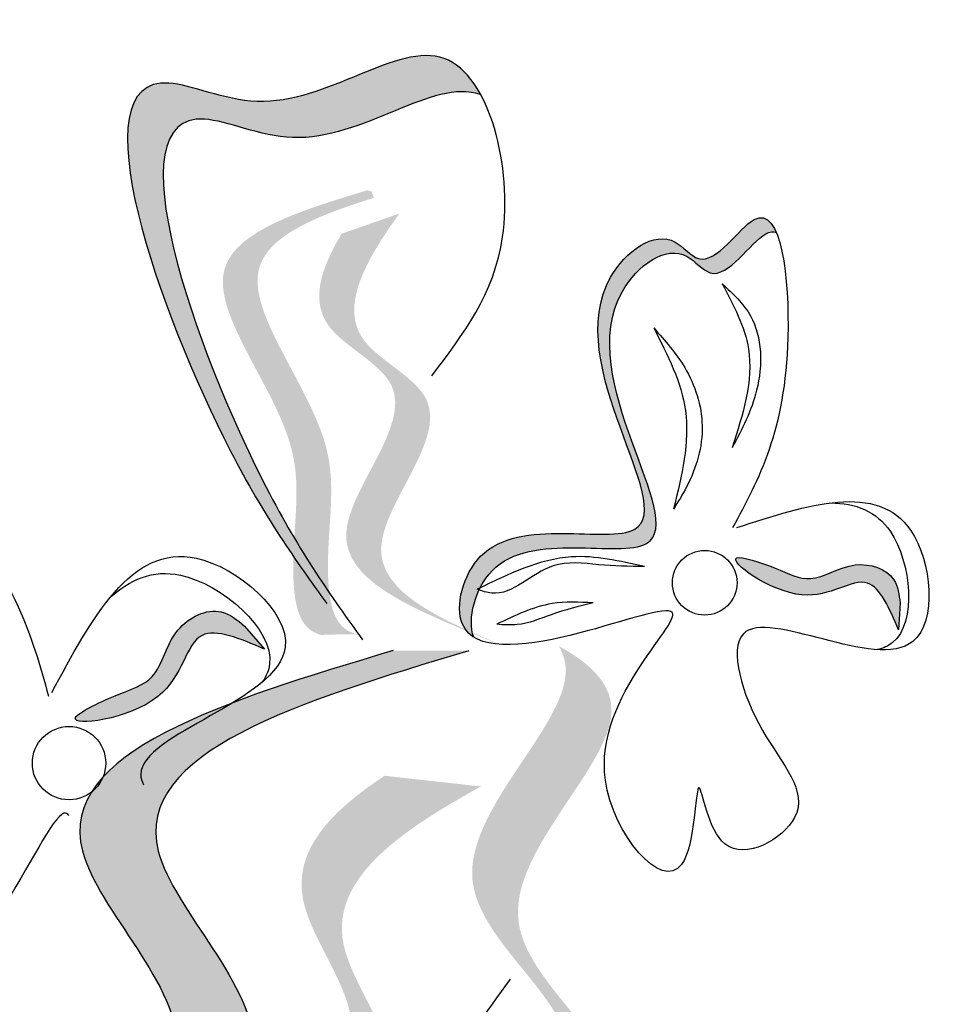
# Model space of a CAD drawing. Units: inches. Extents: x 20 to 120, y 20 to 164.
# Drawn here: x 75 to 76, y 112 to 113 of the extents above; entities that cross this region are included whole.
import ezdxf

# ---------------------------------------------------------------- set-up
doc = ezdxf.new("R2010")
doc.units = ezdxf.units.IN
doc.header["$MEASUREMENT"] = 0
doc.layers.add('Z_Pflanzebene', color=7, linetype='Continuous')

# ---------------------------------------------------------------- blocks, each defined once
blk = doc.blocks.new('Z_Lavendel neu 0.3')
at = {"lineweight": 30, "true_color": 0x44a009}
h = blk.add_hatch(color=74, dxfattribs=at)
edge = h.paths.add_edge_path()
edge.add_spline(control_points=[(6.90556, 25.63307), (6.88509, 25.66197), (6.81013, 25.77506), (6.6972, 26.09299), (6.8943, 25.99898), (6.9981, 26.09135), (7.04061, 26.04555), (7.04855, 26.03084)], knot_values=[0.883561, 0.883561, 0.883561, 0.883561, 1.33127, 2.496472, 2.777747, 3.378001, 3.566756, 3.566756, 3.566756, 3.566756], degree=3, periodic=0)
edge.add_spline(control_points=[(7.04855, 26.03084), (7.0483, 26.03094), (7.00964, 26.04558), (6.92376, 25.96916), (6.72667, 26.06317), (6.82859, 25.77623), (6.89711, 25.66012), (6.90943, 25.64097)], knot_values=[1.068339, 1.068339, 1.068339, 1.068339, 1.072316, 1.67257, 1.953845, 3.119046, 3.382077, 3.382077, 3.382077, 3.382077], degree=3, periodic=0)
edge.add_line((6.90943, 25.64097), (6.90556, 25.63307))
h = blk.add_hatch(color=74, dxfattribs=at)
edge = h.paths.add_edge_path()
edge.add_spline(control_points=[(6.94703, 25.58569), (6.94099, 25.58703), (6.92494, 25.59564), (6.91867, 25.66222), (6.94075, 25.75466), (6.81663, 25.89328), (6.91436, 25.93155), (6.96012, 25.946)], knot_values=[0.560734, 0.560734, 0.560734, 0.560734, 1.190913, 2.562758, 5.447101, 10.10323, 13.468903, 13.468903, 13.468903, 13.468903], degree=3, periodic=0)
edge.add_spline(control_points=[(6.96012, 25.946), (6.95945, 25.94777), (6.95876, 25.94953), (6.95808, 25.95129)], knot_values=[18.947861, 18.947861, 18.947861, 18.947861, 19.178659, 19.178659, 19.178659, 19.178659], degree=3, periodic=0)
edge.add_line((6.95808, 25.95129), (6.95458, 25.95216))
edge.add_spline(control_points=[(6.95458, 25.95216), (6.90028, 25.93561), (6.78157, 25.89944), (6.91208, 25.75369), (6.89, 25.66125), (6.89618, 25.59556), (6.91127, 25.58664), (6.91649, 25.58518)], knot_values=[0, 0, 0, 0, 6.05927, 13.244655, 17.695802, 19.812847, 20.683744, 20.683744, 20.683744, 20.683744], degree=3, periodic=0)
edge.add_spline(control_points=[(6.91649, 25.58518), (6.92649, 25.58561), (6.93668, 25.58576), (6.94703, 25.58569)], knot_values=[3.688703, 3.688703, 3.688703, 3.688703, 4.546623, 4.546623, 4.546623, 4.546623], degree=3, periodic=0)
h = blk.add_hatch(color=74, dxfattribs=at)
edge = h.paths.add_edge_path()
edge.add_spline(control_points=[(7.0426, 25.5833), (7.0384, 25.58591), (7.02502, 25.60078), (7.04826, 25.69372), (7.27094, 25.62194), (7.0861, 25.84109), (7.2004, 25.92596), (7.23588, 25.87896), (7.2726, 25.94001), (7.28807, 25.92754), (7.29241, 25.9173)], knot_values=[6.188538, 6.188538, 6.188538, 6.188538, 6.289989, 6.612946, 7.332977, 8.497867, 8.836155, 8.966993, 9.278924, 9.478027, 9.478027, 9.478027, 9.478027], degree=3, periodic=0)
edge.add_spline(control_points=[(7.29241, 25.9173), (7.2898, 25.91826), (7.27548, 25.9169), (7.24558, 25.86719), (7.2101, 25.91419), (7.0958, 25.82932), (7.28064, 25.61017), (7.08158, 25.67434), (7.05053, 25.62931), (7.04783, 25.62398)], knot_values=[5.021331, 5.021331, 5.021331, 5.021331, 5.082822, 5.322899, 5.423599, 5.683962, 6.580518, 7.13469, 7.203008, 7.203008, 7.203008, 7.203008], degree=3, periodic=0)
edge.add_spline(control_points=[(7.04783, 25.62398), (7.04707, 25.62361), (7.04631, 25.62323), (7.04555, 25.62286)], knot_values=[0.783055, 0.783055, 0.783055, 0.783055, 0.796691, 0.796691, 0.796691, 0.796691], degree=3, periodic=0)
edge.add_spline(control_points=[(7.04555, 25.62286), (7.04604, 25.62269), (7.04653, 25.62252), (7.04703, 25.62235)], knot_values=[0.789536, 0.789536, 0.789536, 0.789536, 0.798007, 0.798007, 0.798007, 0.798007], degree=3, periodic=0)
edge.add_spline(control_points=[(7.04703, 25.62235), (7.04073, 25.60904), (7.03877, 25.59368), (7.0426, 25.5833)], knot_values=[4.846162, 4.846162, 4.846162, 4.846162, 5.014403, 5.014403, 5.014403, 5.014403], degree=3, periodic=0)
h = blk.add_hatch(color=74, dxfattribs=at)
edge = h.paths.add_edge_path()
edge.add_line((7.06902, 25.57544), (7.04018, 25.587))
edge.add_spline(control_points=[(7.04018, 25.587), (6.98806, 25.60894), (6.88528, 25.65221), (7.01953, 25.7859), (6.90039, 25.83841), (6.91625, 25.88742), (6.93355, 25.9163)], knot_values=[1.581317, 1.581317, 1.581317, 1.581317, 5.969518, 10.234762, 12.618387, 15.483718, 15.483718, 15.483718, 15.483718], degree=3, periodic=0)
edge.add_line((6.93355, 25.9163), (6.98111, 25.93297))
edge.add_spline(control_points=[(6.98111, 25.93297), (6.9531, 25.89358), (6.91776, 25.83191), (7.04837, 25.77435), (6.91412, 25.64065), (7.0169, 25.59739), (7.06902, 25.57544)], knot_values=[0.665275, 0.665275, 0.665275, 0.665275, 4.446649, 6.830274, 11.095518, 15.483718, 15.483718, 15.483718, 15.483718], degree=3, periodic=0)
h = blk.add_hatch(color=74, dxfattribs=at)
edge = h.paths.add_edge_path()
edge.add_spline(control_points=[(6.52939, 25.76208), (6.5265, 25.76081), (6.51588, 25.74842), (6.53058, 25.68429), (6.46461, 25.69475), (6.43804, 25.53547), (6.76151, 25.50195), (6.54841, 25.39769), (6.55848, 25.33647), (6.56047, 25.32999)], knot_values=[5.021331, 5.021331, 5.021331, 5.021331, 5.082822, 5.322899, 5.423599, 5.683962, 6.580518, 7.13469, 7.203008, 7.203008, 7.203008, 7.203008], degree=3, periodic=0)
edge.add_spline(control_points=[(6.56047, 25.32999), (6.56014, 25.32908), (6.55982, 25.32818), (6.55949, 25.32728)], knot_values=[0.602678, 0.602678, 0.602678, 0.602678, 0.613173, 0.613173, 0.613173, 0.613173], degree=3, periodic=0)
edge.add_spline(control_points=[(6.55949, 25.32728), (6.56003, 25.32753), (6.56056, 25.32777), (6.5611, 25.32802)], knot_values=[0.607666, 0.607666, 0.607666, 0.607666, 0.614185, 0.614185, 0.614185, 0.614185], degree=3, periodic=0)
edge.add_spline(control_points=[(6.5611, 25.32802), (6.56643, 25.3122), (6.57692, 25.2981), (6.58822, 25.29264)], knot_values=[4.846162, 4.846162, 4.846162, 4.846162, 5.014403, 5.014403, 5.014403, 5.014403], degree=3, periodic=0)
edge.add_spline(control_points=[(6.58822, 25.29264), (6.58273, 25.29148), (6.5601, 25.29309), (6.50594, 25.38729), (6.74432, 25.50392), (6.42085, 25.53745), (6.44742, 25.69673), (6.5134, 25.68626), (6.49534, 25.76503), (6.51779, 25.76702), (6.52939, 25.76208)], knot_values=[4.763004, 4.763004, 4.763004, 4.763004, 4.841085, 5.089649, 5.643821, 6.540377, 6.80074, 6.90144, 7.141517, 7.294757, 7.294757, 7.294757, 7.294757], degree=3, periodic=0)
at = {"lineweight": 30}
h = blk.add_hatch(color=85, dxfattribs=at)
edge = h.paths.add_edge_path()
edge.add_spline(control_points=[(7.39319, 25.5893), (7.38575, 25.60695), (7.36953, 25.64546), (7.31732, 25.59817), (7.23423, 25.65952), (7.29337, 25.64066), (7.32263, 25.62524), (7.3541, 25.64944), (7.39144, 25.63722), (7.39364, 25.61836), (7.39445, 25.61145)], knot_values=[0, 0, 0, 0, 0.103584, 0.225874, 0.363777, 0.436915, 0.504592, 0.590843, 0.667165, 0.71136, 0.71136, 0.71136, 0.71136], degree=3, periodic=0)
edge.add_line((7.39445, 25.61145), (7.39319, 25.5893))
h = blk.add_hatch(color=85, dxfattribs=at)
edge = h.paths.add_edge_path()
edge.add_spline(control_points=[(6.86986, 25.57347), (6.84989, 25.58204), (6.80634, 25.60072), (6.80091, 25.52101), (6.68476, 25.50573), (6.7479, 25.53687), (6.78394, 25.5473), (6.7906, 25.59184), (6.83072, 25.61124), (6.84736, 25.59757), (6.85346, 25.59256)], knot_values=[0, 0, 0, 0, 0.117495, 0.256207, 0.41263, 0.495591, 0.572356, 0.67019, 0.756761, 0.806892, 0.806892, 0.806892, 0.806892], degree=3, periodic=0)
edge.add_line((6.85346, 25.59256), (6.86986, 25.57347))
at = {"lineweight": 30, "true_color": 0x44a009}
h = blk.add_hatch(color=74, dxfattribs=at)
edge = h.paths.add_edge_path()
edge.add_spline(control_points=[(7.04811, 25.10504), (7.09476, 25.15633), (7.17003, 25.25213), (6.97257, 25.38781), (7.1304, 25.51926), (7.11682, 25.56917), (7.1129, 25.57597)], knot_values=[3.509882, 3.509882, 3.509882, 3.509882, 7.088532, 10.237069, 14.170147, 14.843915, 14.843915, 14.843915, 14.843915], degree=3, periodic=0)
edge.add_spline(control_points=[(7.1129, 25.57597), (7.13997, 25.56115), (7.19291, 25.50745), (7.01035, 25.35542), (7.21659, 25.21372), (7.12097, 25.11041), (7.06716, 25.05228)], knot_values=[2.295062, 2.295062, 2.295062, 2.295062, 4.18365, 8.116728, 11.265265, 15.317095, 15.317095, 15.317095, 15.317095], degree=3, periodic=0)
edge.add_line((7.06716, 25.05228), (7.05289, 25.05746))
edge.add_spline(control_points=[(7.05289, 25.05746), (7.05137, 25.07332), (7.04978, 25.08918), (7.04811, 25.10504)], knot_values=[144.751726, 144.751726, 144.751726, 144.751726, 145.762031, 145.762031, 145.762031, 145.762031], degree=3, periodic=0)
h = blk.add_hatch(color=74, dxfattribs=at)
edge = h.paths.add_edge_path()
edge.add_spline(control_points=[(6.75265, 24.87085), (6.69781, 24.94567), (6.59374, 25.08766), (6.87859, 25.225), (6.61603, 25.46389), (6.83737, 25.53057), (6.97607, 25.57235)], knot_values=[0, 0, 0, 0, 1.189658, 2.257664, 3.212729, 4.815743, 4.815743, 4.815743, 4.815743], degree=3, periodic=0)
edge.add_line((6.97607, 25.57235), (7.03867, 25.57221))
edge.add_spline(control_points=[(7.03867, 25.57221), (6.89997, 25.53042), (6.67863, 25.46374), (6.94119, 25.22486), (6.65634, 25.08752), (6.76041, 24.94553), (6.81525, 24.87071)], knot_values=[0, 0, 0, 0, 1.603014, 2.558079, 3.626085, 4.815743, 4.815743, 4.815743, 4.815743], degree=3, periodic=0)
edge.add_line((6.81525, 24.87071), (6.75265, 24.87085))
h = blk.add_hatch(color=74, dxfattribs=at)
edge = h.paths.add_edge_path()
edge.add_line((6.92855, 24.88821), (6.89523, 24.92456))
edge.add_spline(control_points=[(6.89523, 24.92456), (6.83574, 24.99177), (6.71844, 25.12431), (7.00239, 25.22331), (6.86804, 25.38032), (6.9244, 25.43954), (6.969, 25.46896)], knot_values=[1.581317, 1.581317, 1.581317, 1.581317, 5.969518, 10.234762, 12.618387, 15.483718, 15.483718, 15.483718, 15.483718], degree=3, periodic=0)
edge.add_line((6.969, 25.46896), (7.04851, 25.46012))
edge.add_spline(control_points=[(7.04851, 25.46012), (6.98137, 25.42303), (6.88842, 25.35908), (7.03571, 25.18697), (6.75176, 25.08796), (6.86906, 24.95542), (6.92855, 24.88821)], knot_values=[0.665275, 0.665275, 0.665275, 0.665275, 4.446649, 6.830274, 11.095518, 15.483718, 15.483718, 15.483718, 15.483718], degree=3, periodic=0)
at = {"color": 74, "lineweight": 30, "true_color": 0x44a009}
for p, q in [((7.39445, 25.61145), (7.39319, 25.5893)), ((6.85346, 25.59256), (6.86986, 25.57347))]:
    blk.add_line(p, q, dxfattribs=at)
for centre, radius in [((7.23323, 25.62822), 0.02669), ((6.70857, 25.47938), 0.03028)]:
    blk.add_circle(centre, radius, dxfattribs=at)
for points, knots in [([(7.00798, 25.79915), (7.03371, 25.8328), (7.09046, 25.90701), (7.03662, 26.12563), (6.8943, 25.99898), (6.6972, 26.09299), (6.81699, 25.75574), (6.89568, 25.64664), (6.92131, 25.61111)], [0, 0, 0, 0, 0.286612, 0.631979, 0.985745, 1.151517, 1.838239, 2.169928, 2.169928, 2.169928, 2.169928]), ([(7.04855, 26.03084), (7.0483, 26.03094), (7.00964, 26.04558), (6.92376, 25.96916), (6.72667, 26.06317), (6.84646, 25.72592), (6.92514, 25.61682), (6.95077, 25.58129)], [1.068339, 1.068339, 1.068339, 1.068339, 1.072316, 1.67257, 1.953845, 3.119046, 3.681842, 3.681842, 3.681842, 3.681842]), ([(7.25986, 25.67388), (7.31802, 25.69272), (7.41334, 25.72361), (7.43228, 25.52035), (7.23461, 25.63809), (7.27389, 25.50111), (7.33661, 25.43915), (7.24118, 25.38394), (7.22551, 25.50004), (7.22566, 25.33995), (7.09301, 25.49719), (7.26313, 25.63331), (7.12062, 25.57907), (7.01698, 25.56863), (7.04826, 25.69372), (7.27094, 25.62194), (7.0861, 25.84109), (7.2004, 25.92596), (7.23588, 25.87896), (7.29352, 25.97481), (7.31319, 25.77821), (7.27795, 25.71356), (7.2562, 25.67366)], [0, 0, 0, 0, 0.319713, 0.524065, 0.836377, 1.017728, 1.188281, 1.325288, 1.439059, 1.583796, 1.793048, 2.125661, 2.316473, 2.515343, 2.644492, 2.93243, 3.398265, 3.533545, 3.585867, 3.710606, 3.936517, 4.300804, 4.300804, 4.300804, 4.300804]), ([(7.0426, 25.5833), (7.03705, 25.59832), (7.05863, 25.68174), (7.28064, 25.61017), (7.0958, 25.82932), (7.2101, 25.91419), (7.24558, 25.86719), (7.27548, 25.9169), (7.2898, 25.91826), (7.29241, 25.9173)], [4.846162, 4.846162, 4.846162, 4.846162, 5.089649, 5.643821, 6.540377, 6.80074, 6.90144, 7.141517, 7.203008, 7.203008, 7.203008, 7.203008]), ([(7.24773, 25.87502), (7.25707, 25.85734), (7.27972, 25.81442), (7.26472, 25.76737), (7.25589, 25.7397)], [0, 0, 0, 0, 0.1291495, 0.3134238, 0.3134238, 0.3134238, 0.3134238]), ([(7.24773, 25.87502), (7.25652, 25.86684), (7.28071, 25.84431), (7.28142, 25.78812), (7.26388, 25.75485), (7.25589, 25.7397)], [0, 0, 0, 0, 0.0783737, 0.215945, 0.3308539, 0.3308539, 0.3308539, 0.3308539]), ([(7.19116, 25.83857), (7.20262, 25.81619), (7.22693, 25.76869), (7.21423, 25.71661), (7.20752, 25.68907)], [0, 0, 0, 0, 0.1627477, 0.3453833, 0.3453833, 0.3453833, 0.3453833]), ([(7.19116, 25.83857), (7.20039, 25.82818), (7.22074, 25.80526), (7.23645, 25.75725), (7.22422, 25.71576), (7.21129, 25.69509), (7.20752, 25.68907)], [0, 0, 0, 0, 0.0926063, 0.2043283, 0.3201566, 0.3677068, 0.3677068, 0.3677068, 0.3677068]), ([(6.70847, 25.43627), (6.70735, 25.43789), (6.69844, 25.44221), (6.65528, 25.3506), (6.57884, 25.2605), (6.50594, 25.38729), (6.74432, 25.50392), (6.42085, 25.53745), (6.44742, 25.69673), (6.5134, 25.68626), (6.48504, 25.80992), (6.65583, 25.66481), (6.67794, 25.58428), (6.69158, 25.53457)], [4.02713, 4.02713, 4.02713, 4.02713, 4.091095, 4.458336, 4.841085, 5.089649, 5.643821, 6.540377, 6.80074, 6.90144, 7.141517, 7.576309, 8.277425, 8.277425, 8.277425, 8.277425]), ([(7.33731, 25.69418), (7.35773, 25.69394), (7.4007, 25.67801), (7.40922, 25.58661), (7.38059, 25.57416), (7.37579, 25.5731)], [0.3530878, 0.3530878, 0.3530878, 0.3530878, 0.6153275, 1.0086267, 1.0769732, 1.0769732, 1.0769732, 1.0769732]), ([(6.69439, 25.53763), (6.72706, 25.59879), (6.78061, 25.69904), (6.95606, 25.54793), (6.75828, 25.50169), (6.76859, 25.46429), (6.7701, 25.46135)], [0, 0, 0, 0, 0.615327, 1.008627, 1.609711, 1.660837, 1.660837, 1.660837, 1.660837]), ([(7.18344, 25.64156), (7.16316, 25.64622), (7.11548, 25.65717), (7.07107, 25.63538), (7.04555, 25.62286)], [0, 0, 0, 0, 0.1355158, 0.3185937, 0.3185937, 0.3185937, 0.3185937]), ([(7.39319, 25.5893), (7.38575, 25.60695), (7.36953, 25.64546), (7.31732, 25.59817), (7.23423, 25.65952), (7.29337, 25.64066), (7.32263, 25.62524), (7.3541, 25.64944), (7.39144, 25.63722), (7.39364, 25.61836), (7.39445, 25.61145)], [0, 0, 0, 0, 0.1035843, 0.2258735, 0.3637772, 0.4369154, 0.5045921, 0.5908432, 0.6671646, 0.7113603, 0.7113603, 0.7113603, 0.7113603]), ([(6.74167, 25.61516), (6.75854, 25.63104), (6.80617, 25.65185), (6.88507, 25.58389), (6.87148, 25.55119), (6.8684, 25.54655)], [0.3530878, 0.3530878, 0.3530878, 0.3530878, 0.6153275, 1.0086267, 1.0769732, 1.0769732, 1.0769732, 1.0769732]), ([(7.18344, 25.64156), (7.17094, 25.64183), (7.14598, 25.64236), (7.10094, 25.64895), (7.07153, 25.61381), (7.04954, 25.62147), (7.04555, 25.62286)], [0, 0, 0, 0, 0.0842934, 0.1681897, 0.2916929, 0.3191198, 0.3191198, 0.3191198, 0.3191198]), ([(6.86986, 25.57347), (6.84989, 25.58204), (6.80634, 25.60072), (6.80091, 25.52101), (6.68476, 25.50573), (6.7479, 25.53687), (6.78394, 25.5473), (6.7906, 25.59184), (6.83072, 25.61124), (6.84736, 25.59757), (6.85346, 25.59256)], [0, 0, 0, 0, 0.1174951, 0.256207, 0.4126305, 0.4955907, 0.572356, 0.67019, 0.756761, 0.806892, 0.806892, 0.806892, 0.806892]), ([(7.14107, 25.61174), (7.12968, 25.61225), (7.10181, 25.61349), (7.07653, 25.60122), (7.06158, 25.59397)], [0, 0, 0, 0, 0.0752284, 0.1840572, 0.1840572, 0.1840572, 0.1840572]), ([(7.14107, 25.61174), (7.12952, 25.6088), (7.10856, 25.60346), (7.08277, 25.59239), (7.06726, 25.59354), (7.06158, 25.59397)], [0, 0, 0, 0, 0.0799655, 0.1451929, 0.1828902, 0.1828902, 0.1828902, 0.1828902]), ([(6.97607, 25.57235), (6.83737, 25.53057), (6.61603, 25.46389), (6.87859, 25.225), (6.59374, 25.08766), (6.69781, 24.94567), (6.75265, 24.87085)], [0, 0, 0, 0, 0.680221, 1.085492, 1.538688, 2.043506, 2.043506, 2.043506, 2.043506]), ([(7.03867, 25.57221), (6.89997, 25.53042), (6.67863, 25.46374), (6.94119, 25.22486), (6.65634, 25.08752), (6.76041, 24.94553), (6.81525, 24.87071)], [0, 0, 0, 0, 0.680221, 1.085492, 1.538688, 2.043506, 2.043506, 2.043506, 2.043506]), ([(7.07269, 25.30108), (7.03271, 25.24619), (6.95794, 25.14351), (7.00186, 24.98268), (7.01377, 24.89244), (7.01844, 24.85705)], [0, 0, 0, 0, 0.42906, 0.80247, 1.043384, 1.043384, 1.043384, 1.043384])]:
    blk.add_open_spline(points, degree=3, knots=knots, dxfattribs=at)

msp = doc.modelspace()

# ---------------------------------------------------------------- block references
at = {"layer": 'Z_Pflanzebene', "color": 74, "true_color": 0x44a009}
msp.add_blockref('Z_Lavendel neu 0.3', (68.3639, 86.88026), dxfattribs=at)

doc.saveas('drawing.dxf')
